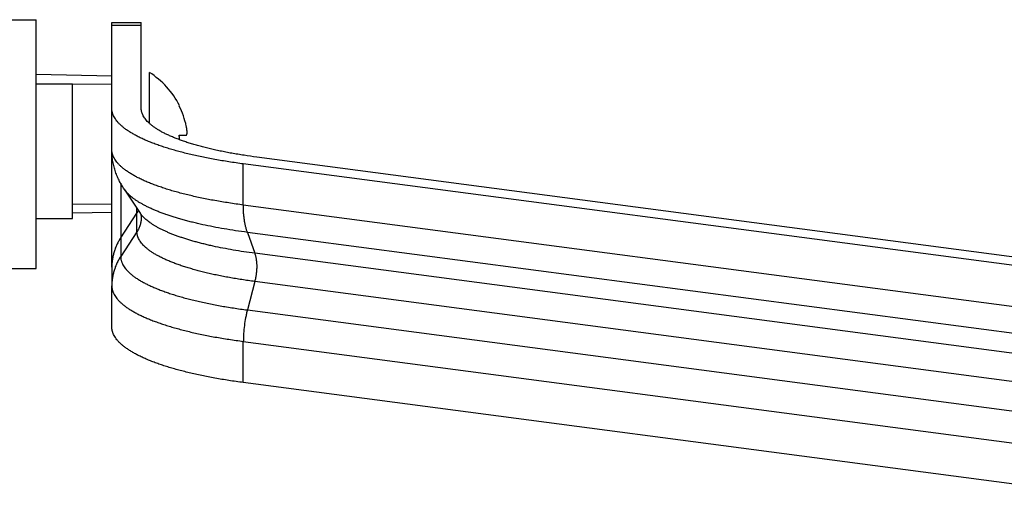
# Model space of a CAD drawing. Units: inches. Extents: x 2.06 to 9.87, y 3.23 to 4.92.
# Drawn here: x 3.79 to 5.96, y 3.47 to 4.54 of the extents above; entities that cross this region are included whole.
import ezdxf

# ---------------------------------------------------------------- set-up
doc = ezdxf.new("R2010")
doc.units = ezdxf.units.IN
doc.header["$LTSCALE"] = 0.64311
doc.header["$MEASUREMENT"] = 0
doc.layers.get('0').update_dxf_attribs({"linetype": 'CONTINUOUS'})

msp = doc.modelspace()

# ---------------------------------------------------------------- linework, layer by layer
at = {"color": 6, "linetype": 'Continuous'}
for p, q in [((3.7475, 4.5366), (3.823, 4.5366)), ((3.823, 3.9866), (3.823, 4.5366)), ((3.99, 4.3408), (3.99, 4.5304)), ((3.99, 4.5304), (4.055, 4.5304)), ((4.055, 4.3408), (4.055, 4.5304)), ((3.99, 4.4116), (3.823, 4.4152)), ((3.823, 4.3953), (3.8235, 4.3953)), ((3.823, 4.3948), (3.903, 4.3948)), ((3.8235, 4.3953), (3.8733, 4.3948)), ((3.903, 4.0973), (3.903, 4.3948)), ((3.903, 4.3946), (3.99, 4.3939)), ((4.1397, 4.3466), (4.1389, 4.3459)), ((4.1389, 4.2816), (4.1546, 4.2816)), ((6.2998, 3.9706), (4.3102, 4.233)), ((6.2703, 3.9556), (4.2807, 4.218)), ((4.0171, 4.1624), (4.0526, 4.1094)), ((3.99, 4.1293), (3.903, 4.1286)), ((3.823, 4.0973), (3.903, 4.0973)), ((3.903, 4.1097), (3.99, 4.1116)), ((3.7475, 3.9866), (3.823, 3.9866)), ((3.99, 3.99), (3.99, 3.9487)), ((6.2703, 3.4727), (4.2807, 3.7351))]:
    msp.add_line(p, q, dxfattribs=at)
at = {"color": 9, "linetype": 'Continuous'}
for p, q in [((3.99, 4.5244), (4.055, 4.5244)), ((3.99, 3.99), (3.99, 4.3408)), ((4.2807, 4.1272), (4.2807, 4.218)), ((4.0095, 4.1752), (4.0095, 4.0549)), ((4.0171, 4.1624), (4.0171, 4.1624)), ((4.0456, 4.0682), (4.0456, 4.1199)), ((6.2703, 3.8648), (4.2807, 4.1272)), ((4.0095, 4.0549), (4.0456, 4.1095)), ((4.0456, 4.0682), (4.0095, 4.0136)), ((4.0095, 4.0549), (4.0095, 4.0136)), ((4.2896, 4.0668), (4.306, 4.0205)), ((6.2792, 3.8044), (4.2896, 4.0668)), ((6.2956, 3.7581), (4.306, 4.0205)), ((3.99, 3.8579), (3.99, 3.9487)), ((4.306, 3.9582), (4.2896, 3.8953)), ((6.2956, 3.6958), (4.306, 3.9582)), ((4.2896, 3.8953), (6.2792, 3.6329)), ((4.2807, 3.7351), (4.2807, 3.8259)), ((4.2807, 3.8259), (6.2703, 3.5635))]:
    msp.add_line(p, q, dxfattribs=at)
at = {"color": 7, "linetype": 'Continuous'}
msp.add_line((4.073, 4.3093), (4.073, 4.4202), dxfattribs=at)
at = {"color": 6, "linetype": 'Continuous'}
for centre, radius, start, end in [((3.9717, 4.2616), 0.1882, 26.9076, 57.4407), ((3.9717, 4.2616), 0.1872, 12.3405, 26.7618), ((3.8982, 4.2616), 0.2415, 2.5594, 4.7419)]:
    msp.add_arc(centre, radius, start, end, dxfattribs=at)
at = {"color": 9, "linetype": 'Continuous'}
msp.add_arc((3.9976, 4.1412), 0.0575, 326.5944, 333.1299, dxfattribs=at)
at = {"color": 6, "linetype": 'Continuous'}
for points, start_tangent, end_tangent in [([(4.2807, 4.218), (4.2487, 4.2226), (4.2332, 4.2251), (4.218, 4.2277), (4.2032, 4.2305), (4.1887, 4.2334), (4.1746, 4.2365), (4.161, 4.2396), (4.1478, 4.2429), (4.135, 4.2463), (4.1227, 4.2498), (4.1108, 4.2534), (4.0995, 4.2571), (4.0886, 4.2609), (4.0783, 4.2648), (4.0684, 4.2688), (4.0591, 4.2729), (4.0504, 4.277), (4.0422, 4.2813), (4.0346, 4.2856), (4.0276, 4.29), (4.0211, 4.2944), (4.0152, 4.2989), (4.01, 4.3034), (4.0053, 4.308), (4.0012, 4.3126), (3.9978, 4.3173), (3.995, 4.3219), (3.9928, 4.3266), (3.9919, 4.329), (3.9912, 4.3314), (3.9907, 4.3337), (3.9903, 4.3361), (3.99, 4.3385), (3.99, 4.3408)], (-0.991416, 0.130743), (0, 1)), ([(4.3102, 4.233), (4.2822, 4.237), (4.2685, 4.2392), (4.2552, 4.2415), (4.2422, 4.244), (4.2295, 4.2465), (4.2171, 4.2492), (4.2051, 4.252), (4.1935, 4.2548), (4.1823, 4.2578), (4.1715, 4.2609), (4.1611, 4.2641), (4.1511, 4.2673), (4.1416, 4.2707), (4.1325, 4.2741), (4.1239, 4.2776), (4.1157, 4.2812), (4.108, 4.2848), (4.1008, 4.2885), (4.0941, 4.2923), (4.088, 4.2962), (4.0823, 4.3001), (4.0771, 4.304), (4.0725, 4.308), (4.0684, 4.312), (4.0649, 4.316), (4.0619, 4.3201), (4.0594, 4.3242), (4.0575, 4.3284), (4.0567, 4.3304), (4.0561, 4.3325), (4.0556, 4.3346), (4.0552, 4.3367), (4.055, 4.3387), (4.055, 4.3408)], (-0.991416, 0.130743), (0, 1)), ([(4.1546, 4.2816), (4.1548, 4.2816), (4.155, 4.2817), (4.1552, 4.2818), (4.1553, 4.282), (4.1555, 4.2822), (4.1556, 4.2824), (4.1558, 4.2828), (4.1559, 4.2831), (4.156, 4.2835), (4.1561, 4.2839), (4.1562, 4.2844), (4.1563, 4.285), (4.1563, 4.2861), (4.1564, 4.2875), (4.1563, 4.2889), (4.1563, 4.2905), (4.1561, 4.2922), (4.1559, 4.294), (4.1556, 4.2958), (4.1553, 4.2977), (4.1546, 4.3016)], (1, 0), (-0.213722, 0.976895)), ([(4.0171, 4.1624), (4.0141, 4.1671), (4.0112, 4.1719), (4.0084, 4.1768), (4.0059, 4.1819), (4.0034, 4.1871), (4.0012, 4.1924), (3.9991, 4.1978), (3.9973, 4.2033), (3.9941, 4.2147), (3.9918, 4.2263), (3.991, 4.2321), (3.9904, 4.2381), (3.99, 4.25)], (-0.556253, 0.831013), (0, 1)), ([(4.0526, 4.1094), (4.0526, 4.1093), (4.0527, 4.1092), (4.0528, 4.1089), (4.053, 4.1086), (4.0532, 4.1082), (4.0534, 4.1077), (4.0536, 4.1072), (4.0539, 4.1065), (4.0541, 4.1058), (4.0543, 4.105), (4.0545, 4.1041), (4.0547, 4.1033), (4.0548, 4.1023), (4.0549, 4.1014), (4.055, 4.0993)], (0.556253, -0.831013), (0, -1)), ([(4.2807, 3.7351), (4.2487, 3.7396), (4.2332, 3.7421), (4.218, 3.7448), (4.2032, 3.7476), (4.1887, 3.7505), (4.1746, 3.7535), (4.161, 3.7567), (4.1478, 3.7599), (4.135, 3.7633), (4.1227, 3.7668), (4.1108, 3.7704), (4.0995, 3.7741), (4.0886, 3.7779), (4.0783, 3.7818), (4.0684, 3.7858), (4.0591, 3.7899), (4.0504, 3.7941), (4.0422, 3.7983), (4.0346, 3.8026), (4.0276, 3.807), (4.0211, 3.8114), (4.0152, 3.8159), (4.01, 3.8204), (4.0053, 3.825), (4.0012, 3.8296), (3.9978, 3.8343), (3.995, 3.839), (3.9928, 3.8437), (3.9919, 3.846), (3.9912, 3.8484), (3.9907, 3.8508), (3.9903, 3.8531), (3.99, 3.8555), (3.99, 3.8579)], (-0.991416, 0.130743), (0, 1))]:
    msp.add_spline(points, degree=3, dxfattribs=dict(at, start_tangent=start_tangent, end_tangent=end_tangent))
at = {"color": 9, "linetype": 'Continuous'}
for points, start_tangent, end_tangent in [([(4.2807, 4.1272), (4.2487, 4.1318), (4.2332, 4.1343), (4.218, 4.1369), (4.1887, 4.1426), (4.1746, 4.1456), (4.161, 4.1488), (4.1478, 4.152), (4.135, 4.1554), (4.1227, 4.1589), (4.1108, 4.1625), (4.0995, 4.1663), (4.0886, 4.1701), (4.0783, 4.174), (4.0684, 4.178), (4.0591, 4.182), (4.0504, 4.1862), (4.0422, 4.1904), (4.0346, 4.1947), (4.0276, 4.1991), (4.0211, 4.2035), (4.0152, 4.208), (4.01, 4.2126), (4.0053, 4.2171), (4.0012, 4.2218), (3.9978, 4.2264), (3.995, 4.2311), (3.9928, 4.2358), (3.9919, 4.2382), (3.9912, 4.2405), (3.9907, 4.2429), (3.9903, 4.2452), (3.99, 4.2476), (3.99, 4.25)], (-0.991416, 0.130743), (0, 1)), ([(4.2896, 4.0668), (4.2635, 4.0705), (4.2383, 4.0746), (4.214, 4.079), (4.1908, 4.0838), (4.1796, 4.0864), (4.1686, 4.089), (4.158, 4.0917), (4.1477, 4.0945), (4.1377, 4.0973), (4.128, 4.1002), (4.1187, 4.1032), (4.1097, 4.1063), (4.101, 4.1094), (4.0927, 4.1126), (4.0848, 4.1159), (4.0772, 4.1192), (4.07, 4.1226), (4.0632, 4.126), (4.0568, 4.1295), (4.0507, 4.133), (4.0451, 4.1365), (4.0399, 4.1401), (4.035, 4.1438), (4.0306, 4.1475), (4.0266, 4.1512), (4.023, 4.1549), (4.0198, 4.1587), (4.0171, 4.1624)], (-0.991416, 0.130743), (-0.556043, 0.831153)), ([(4.2896, 4.0668), (4.2876, 4.0732), (4.2858, 4.0799), (4.2842, 4.0871), (4.283, 4.0945), (4.282, 4.1023), (4.2813, 4.1104), (4.2809, 4.1187), (4.2807, 4.1272)], (-0.332985, 0.942932), (0, 1)), ([(4.055, 4.0993), (4.0548, 4.0952), (4.0544, 4.0911), (4.0536, 4.0871), (4.0526, 4.0831), (4.0512, 4.0792), (4.0496, 4.0754), (4.0456, 4.0682)], (0, -1), (-0.550577, -0.834784)), ([(4.306, 4.0205), (4.2817, 4.0239), (4.2583, 4.0277), (4.2357, 4.0319), (4.2141, 4.0363), (4.2036, 4.0387), (4.1935, 4.0411), (4.1836, 4.0436), (4.174, 4.0462), (4.1647, 4.0489), (4.1557, 4.0516), (4.1471, 4.0544), (4.1387, 4.0572), (4.1306, 4.0601), (4.1229, 4.0631), (4.1155, 4.0661), (4.1085, 4.0692), (4.1018, 4.0723), (4.0955, 4.0755), (4.0895, 4.0787), (4.0839, 4.082), (4.0786, 4.0853), (4.0738, 4.0887), (4.0693, 4.092), (4.0652, 4.0955), (4.0614, 4.0989), (4.0581, 4.1024), (4.0551, 4.1059), (4.0526, 4.1094)], (-0.991416, 0.130743), (-0.555839, 0.83129)), ([(4.0095, 4.0549), (4.0051, 4.0475), (4.0011, 4.0399), (3.9977, 4.0319), (3.995, 4.0238), (3.9928, 4.0155), (3.9912, 4.0071), (3.9903, 3.9986), (3.99, 3.99)], (-0.550577, -0.834784), (0, -1)), ([(4.306, 3.9582), (4.2773, 3.9623), (4.2634, 3.9646), (4.2498, 3.9669), (4.2365, 3.9694), (4.2236, 3.972), (4.211, 3.9747), (4.1987, 3.9776), (4.1869, 3.9805), (4.1755, 3.9835), (4.1644, 3.9867), (4.1538, 3.9899), (4.1436, 3.9932), (4.1339, 3.9966), (4.1247, 4.0001), (4.1158, 4.0037), (4.1075, 4.0074), (4.0997, 4.0111), (4.0924, 4.0149), (4.0855, 4.0187), (4.0792, 4.0226), (4.0734, 4.0266), (4.0682, 4.0306), (4.0635, 4.0347), (4.0593, 4.0388), (4.0557, 4.0429), (4.0526, 4.0471), (4.0501, 4.0513), (4.0481, 4.0555), (4.0473, 4.0576), (4.0467, 4.0597), (4.0462, 4.0618), (4.0459, 4.064), (4.0456, 4.0661), (4.0456, 4.0682)], (-0.991416, 0.130743), (0, 1)), ([(4.0095, 4.0136), (4.0051, 4.0062), (4.0011, 3.9985), (3.9977, 3.9906), (3.995, 3.9825), (3.9928, 3.9742), (3.9912, 3.9658), (3.9903, 3.9572), (3.99, 3.9487)], (-0.550577, -0.834784), (0, -1)), ([(4.0095, 4.0136), (4.0096, 4.0113), (4.0098, 4.009), (4.0102, 4.0067), (4.0108, 4.0045), (4.0114, 4.0022), (4.0123, 3.9999), (4.0144, 3.9954), (4.0171, 3.9909), (4.0204, 3.9864), (4.0243, 3.9819), (4.0288, 3.9775), (4.0339, 3.9732), (4.0395, 3.9688), (4.0457, 3.9646), (4.0525, 3.9604), (4.0599, 3.9562), (4.0678, 3.9521), (4.0762, 3.9481), (4.0851, 3.9442), (4.0946, 3.9404), (4.1046, 3.9366), (4.115, 3.9329), (4.126, 3.9294), (4.1374, 3.9259), (4.1493, 3.9225), (4.1616, 3.9192), (4.1743, 3.9161), (4.1874, 3.913), (4.201, 3.9101), (4.2292, 3.9047), (4.2438, 3.9021), (4.2588, 3.8997), (4.2896, 3.8953)], (0, -1), (0.991416, -0.130743)), ([(4.306, 4.0205), (4.3069, 4.0175), (4.3078, 4.0142), (4.3085, 4.0108), (4.3091, 4.0072), (4.3096, 4.0035), (4.31, 3.9996), (4.3102, 3.9956), (4.3102, 3.9915), (4.3102, 3.9874), (4.31, 3.9832), (4.3096, 3.979), (4.3091, 3.9747), (4.3085, 3.9705), (4.3078, 3.9664), (4.3069, 3.9622), (4.306, 3.9582)], (0.332985, -0.942932), (-0.25154, -0.967847)), ([(3.99, 3.9487), (3.99, 3.9463), (3.9903, 3.944), (3.9907, 3.9416), (3.9912, 3.9392), (3.9919, 3.9369), (3.9928, 3.9345), (3.995, 3.9298), (3.9978, 3.9251), (4.0012, 3.9205), (4.0053, 3.9159), (4.01, 3.9113), (4.0152, 3.9068), (4.0211, 3.9023), (4.0276, 3.8978), (4.0346, 3.8935), (4.0422, 3.8892), (4.0504, 3.8849), (4.0591, 3.8808), (4.0684, 3.8767), (4.0783, 3.8727), (4.0886, 3.8688), (4.0995, 3.865), (4.1108, 3.8613), (4.1227, 3.8577), (4.135, 3.8542), (4.1478, 3.8508), (4.161, 3.8475), (4.1746, 3.8443), (4.1887, 3.8413), (4.218, 3.8356), (4.2332, 3.833), (4.2487, 3.8305), (4.2807, 3.8259)], (0, -1), (0.991416, -0.130743)), ([(4.2896, 3.8953), (4.2876, 3.8869), (4.2858, 3.8783), (4.283, 3.8608), (4.2813, 3.8433), (4.2809, 3.8345), (4.2807, 3.8259)], (-0.25154, -0.967847), (0, -1))]:
    msp.add_spline(points, degree=3, dxfattribs=dict(at, start_tangent=start_tangent, end_tangent=end_tangent))

doc.saveas('drawing.dxf')
